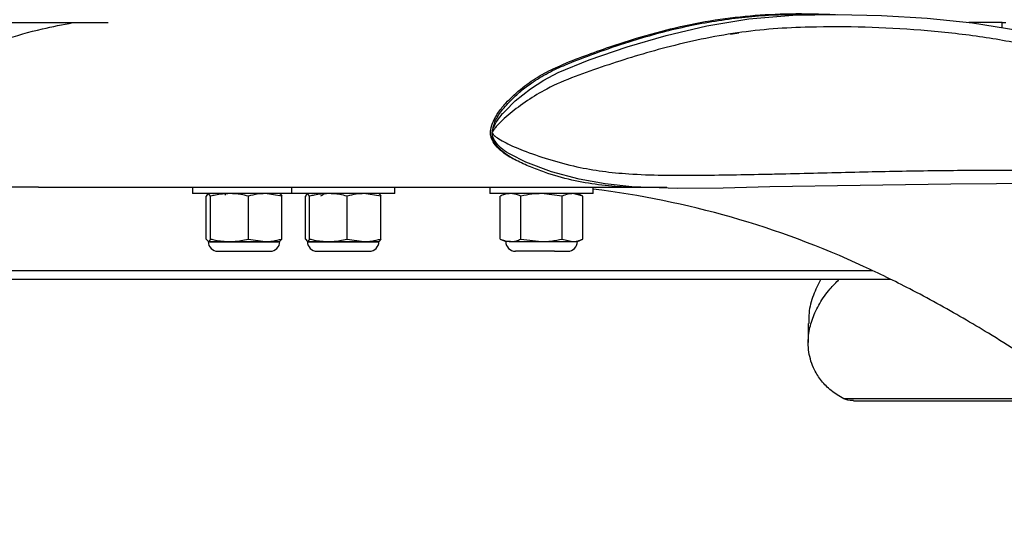
# Model space of a CAD drawing. Units: inches. Extents: x 0.1 to 10.9, y -1.3 to 8.3.
# Drawn here: x 4 to 4.4, y 0.8 to 1 of the extents above; entities that cross this region are included whole.
import ezdxf

# ---------------------------------------------------------------- set-up
doc = ezdxf.new("R2010")
doc.units = ezdxf.units.IN
doc.header["$MEASUREMENT"] = 0
doc.header["$PDSIZE"] = -1
doc.layers.add('BEND', color=5, linetype='Continuous')
doc.styles.add('SLDTEXTSTYLE0', font='TXT', dxfattribs={"width": 0.75})
doc.dimstyles.new('SLDDIMSTYLE0', dxfattribs={"dimtxt": 0.09374999999999999, "dimasz": 0.1875, "dimexe": 0, "dimexo": 0.0625, "dimgap": 0.0234375, "dimtad": 0, "dimtih": 1, "dimtoh": 1, "dimdec": 4, "dimlfac": 20, "dimzin": 12, "dimdsep": 46, "dimtxsty": 'SLDTEXTSTYLE0', "dimsah": 1, "dimcen": 0.09, "dimadec": 3, "dimazin": 3, "dimtfac": 1, "dimtdec": 3, "dimtofl": 0, "dimtmove": 0, "dimatfit": 3, "dimfxl": 1, "dimfrac": 2, "dimtolj": 1, "dimtzin": 12, "dimarcsym": 0})

# ---------------------------------------------------------------- blocks, each defined once
blk = doc.blocks.new('_D')
at = {"layer": 'BEND', "color": 0, "lineweight": -2, "transparency": 16777216}
for p, q in [((1.914348032959615, 0.8957287354351738), (1.919335218829085, 0.4633315725260507)), ((6.403384431806666, 0.8957287354351734), (6.398397245937515, 0.4633315725264205))]:
    blk.add_line(p, q, dxfattribs=at)
for start, end in [(89.39451441014542, 89.59996551027358), (90.51973121344851, 90.60548558986456)]:
    blk.add_arc((4.158866232400211, -193.7076662378666), 194.1839125412923, start, end, dxfattribs=at)
at = {"layer": 'BEND', "color": 0, "transparency": 16777216}
for points in [[(2.107169092097579, 0.4341554084026533), (2.106478449474438, 0.4966515923882944), (1.919335218829085, 0.4633315725260506)], [(6.211254015292157, 0.4966515923886317), (6.210563372669027, 0.4341554084029905), (6.398397245937515, 0.4633315725264205)]]:
    blk.add_solid(points, dxfattribs=at)
at = {"layer": 'Defpoints', "color": 0, "transparency": 16777216}
for p in [(1.913447593825696, 0.9737982794769002), (6.404284870940535, 0.9737982794769003), (1.913627217900735, 0.9582245787021536), (6.404105246865499, 0.9582245787021536), (4.905391281343103, 0.474811319186824)]:
    blk.add_point(p, dxfattribs=at)
at = {"layer": 'BEND', "color": 0, "transparency": 16777216, "insert": (2.420881559487781, 0.5308278745157509), "char_height": 0.09374999999999999, "attachment_point": 1, "style": 'SLDTEXTSTYLE0'}
blk.add_mtext("\\A1;FAN BLADES 8', 10', 12', 14', 16', 18', 20', 22' & 24'", dxfattribs=at)

msp = doc.modelspace()

# ---------------------------------------------------------------- linework, layer by layer
at = {"color": 7, "linetype": 'Continuous', "lineweight": 25}
for p, q in [((3.997570310081921, 1.02392452634251), (4.081320937254196, 1.02392452634251)), ((4.432806242199293, 1.02392452634251), (4.419714809432642, 1.02392452634251)), ((4.432806242199293, 1.021911960258511), (4.432806242199293, 1.02392452634251)), ((4.432806242199293, 1.02392452634251), (4.43413444018917, 1.02392452634251)), ((4.325929951509989, 1.019398533293834), (4.32922369479372, 1.019910247382469)), ((4.232265241532712, 0.9805425381616057), (4.232266180188535, 0.9806117200290775)), ((4.232266180188535, 0.9806117200290775), (4.232268996156005, 0.9806803445696542)), ((4.053977893123375, 0.9591419553829642), (4.300929792313962, 0.9591419553829642)), ((4.114414186958151, 0.9591419553829642), (4.114414186958151, 0.9566745225536255)), ((4.153406888511135, 0.9566745225536255), (4.114414186958151, 0.9566745225536255)), ((4.121599597285011, 0.9556600849391619), (4.120732279304343, 0.9566745225536255)), ((4.127368575974611, 0.9564414425795185), (4.127368575974611, 0.9560508224253291)), ((4.149564031570813, 0.9556600849391619), (4.143006581989697, 0.9566745225536255)), ((4.153406888511135, 0.9591419553829642), (4.153406888511135, 0.9566745225536255)), ((4.194006568833498, 0.9566745225536255), (4.153406888511135, 0.9566745225536255)), ((4.16049186266491, 0.9556600849391619), (4.159709962364155, 0.9566745225536255)), ((4.188486333937055, 0.9556600849391619), (4.181879135597308, 0.9566745225536255)), ((4.194006568833498, 0.9566745225536255), (4.194006568833498, 0.9591419553829642)), ((4.231391352961281, 0.9591419553829642), (4.231391352961281, 0.9566745225536255)), ((4.271991971939466, 0.9566745225536255), (4.231391352961281, 0.9566745225536255)), ((4.237628720906674, 0.9566745225536255), (4.235446346117654, 0.9556565209803332)), ((4.259822299191231, 0.9556600849391619), (4.251702926320252, 0.9566745225536255)), ((4.267929469536507, 0.9556600849391619), (4.263875415035957, 0.9566745225536255)), ((4.267936978783093, 0.9556565209803332), (4.26575366533825, 0.9566745225536255)), ((4.271991971939466, 0.9566745225536255), (4.271991971939466, 0.9591419553829642)), ((4.119864961323674, 0.9388087562738153), (4.119864961323674, 0.9556600849391619)), ((4.121599597285011, 0.9388087562738153), (4.121599597285011, 0.9556600849391619)), ((4.136449132408581, 0.9388087562738153), (4.136449132408581, 0.9556600849391619)), ((4.149564031570813, 0.9388087562738153), (4.149564031570813, 0.9556600849391619)), ((4.158927123407578, 0.9388087562738153), (4.158927123407578, 0.9556600849391619)), ((4.16049186266491, 0.9388087562738153), (4.16049186266491, 0.9556600849391619)), ((4.175270998601737, 0.9388087562738153), (4.175270998601737, 0.9556600849391619)), ((4.188486333937055, 0.9388087562738153), (4.188486333937055, 0.9556600849391619)), ((4.23545385536424, 0.9388087562738153), (4.23545385536424, 0.9556600849391619)), ((4.243583553449274, 0.9388087562738153), (4.243583553449274, 0.9556600849391619)), ((4.259822299191231, 0.9388087562738153), (4.259822299191231, 0.9556600849391619)), ((4.267929469536507, 0.9388087562738153), (4.267929469536507, 0.9556600849391619)), ((4.119864961323674, 0.9388087562738153), (4.120732279304343, 0.9377943186593519)), ((4.120732279304343, 0.9377943186593519), (4.129024364846796, 0.9377943186593519)), ((4.121104925666167, 0.9376443170588499), (4.148323128572497, 0.9376443170588499)), ((4.129024364846796, 0.9377943186593519), (4.143006581989697, 0.9377943186593519)), ((4.136449132408581, 0.9388087562738153), (4.143006581989697, 0.9377943186593519)), ((4.143006581989697, 0.9377943186593519), (4.14877649933512, 0.9377943186593519)), ((4.149564031570813, 0.9388087562738153), (4.148696713590145, 0.9377943186593519)), ((4.158927123407578, 0.9388087562738153), (4.159709962364155, 0.9377943186593519)), ((4.159709962364155, 0.9377943186593519), (4.167881899961235, 0.9377943186593519)), ((4.160097627219151, 0.9376443170588499), (4.187315830125482, 0.9376443170588499)), ((4.167881899961235, 0.9377943186593519), (4.181879135597308, 0.9377943186593519)), ((4.175270998601737, 0.9388087562738153), (4.181879135597308, 0.9377943186593519)), ((4.181879135597308, 0.9377943186593519), (4.187769200888104, 0.9377943186593519)), ((4.188486333937055, 0.9388087562738153), (4.187703494980478, 0.9377943186593519)), ((4.235446346117654, 0.9388123275658927), (4.237628720906674, 0.9377943186593519)), ((4.239519173734669, 0.9377943186593519), (4.237628720906674, 0.9377943186593519)), ((4.239519173734669, 0.9377943186593519), (4.251702926320252, 0.9377943186593519)), ((4.243583553449274, 0.9388087562738153), (4.251702926320252, 0.9377943186593519)), ((4.251702926320252, 0.9377943186593519), (4.263875415035957, 0.9377943186593519)), ((4.259822299191231, 0.9388087562738153), (4.263875415035957, 0.9377943186593519)), ((4.263875415035957, 0.9377943186593519), (4.26575366533825, 0.9377943186593519)), ((4.26575366533825, 0.9377943186593519), (4.267936978783093, 0.9388123275658927)), ((4.124427767280417, 0.9340182749471977), (4.145000286958247, 0.9340182749471977)), ((4.163420468833401, 0.9340182749471977), (4.183992988511232, 0.9340182749471977)), ((4.256842066952461, 0.9340182749471977), (4.241404933283547, 0.9340182749471977)), ((4.256842066952461, 0.9340182749471977), (4.2619783916172, 0.9340182749471977)), ((4.38186632932818, 0.9263495228706096), (3.98710242034121, 0.9263495228706096)), ((3.986427526804304, 0.9229995262367232), (4.388821768978348, 0.9229995262367232)), ((4.356516990165909, 0.9056385221258573), (4.356516990165909, 0.8980660702701341)), ((4.467473617718813, 0.875971369843332), (4.370473863601583, 0.875971369843332)), ((4.374360837365597, 0.8752402559558888), (4.470301787714218, 0.8752402559558888))]:
    msp.add_line(p, q, dxfattribs=at)
at = {"color": 7, "linetype": 'Continuous', "lineweight": 25, "flags": 128}
for points in [[(4.237324596419946, 0.9890789235485531), (4.241286662649819, 0.9930995384354004), (4.24732034228157, 0.9979105895243944), (4.252548655216986, 1.001308670269476), (4.258166510319045, 1.004304712992268), (4.27043474192872, 1.009275232905731), (4.28531619135028, 1.01433694909902), (4.300639747664583, 1.018838889092225), (4.316712351325827, 1.022640195845872), (4.333180129088653, 1.025358689774931), (4.35043168446388, 1.026821848872393), (4.367856891166405, 1.027162492937243), (4.385318705446037, 1.026706570204102), (4.403242338390699, 1.025627805332752), (4.421126547790786, 1.023778594694991), (4.438876529408151, 1.020941771466215), (4.462415201487402, 1.015480407889687), (4.485698559182734, 1.008575347657532), (4.485698559182734, 1.00857530365804), (4.485698559182734, 1.00857530365804)], [(4.232270873467652, 0.980586434987839), (4.232269934811828, 0.9805809497178722), (4.232268996156005, 0.9805754644479051), (4.232268057500182, 0.9805699791779381), (4.232268057500182, 0.980564493907971), (4.232267118844359, 0.9805589939715067), (4.232266180188535, 0.9805535087015396), (4.232265241532712, 0.9805480234315728), (4.232265241532712, 0.9805425381616057)], [(4.232268996156005, 0.9806803445696542), (4.232268996156005, 0.9806749472986706), (4.232269934811828, 0.9806695646941843), (4.232269934811828, 0.9806641674232006), (4.232270873467652, 0.9806587848187144), (4.232270873467652, 0.9806533875477307), (4.232271812123475, 0.9806480049432444), (4.232271812123475, 0.9806426076722607), (4.232272750779298, 0.9806372250677745)], [(4.484290575447882, 0.9608442443846431), (4.484290575447882, 0.9608442443846431), (4.448465837298314, 0.9605913499727675), (4.412625141999751, 0.9603186631228692), (4.376890514809213, 0.959920284391641), (4.341385858295369, 0.9592902923360298), (4.323096149579644, 0.9588665185648338), (4.305004497242623, 0.9587366980645312), (4.287231049229678, 0.9593968224387182), (4.276739693093386, 0.9604744286567859), (4.266489571503665, 0.9623130280837949), (4.255541089981458, 0.9652883250462438), (4.245520000412607, 0.9690245712181428), (4.239300466927855, 0.9721949545936034)]]:
    msp.add_lwpolyline(points, dxfattribs=at)
at = {"color": 7, "linetype": 'Continuous', "lineweight": 25}
for centre, radius, start, end in [((4.22775543020821, 0.6025014896443266), 0.3586696062371981, 65.1874816168321, 82.91538155550508), ((4.124427833966295, 0.9377943176602905), 0.003776041666666785, 180, 269.9999999995022), ((4.145000750632961, 0.9377943176602905), 0.003776041666667673, 270.000000000513, 0), ((4.163420249381735, 0.9377943176602946), 0.003776041666666785, 180, 269.9999999995022), ((4.183993166048402, 0.9377943176602946), 0.003776041666667007, 270.0000000004725, 0), ((4.241405080212507, 0.937794317661091), 0.003776041666667007, 180, 269.9999999995291), ((4.261977996879173, 0.937794317661091), 0.003776041666667673, 270.000000000513, 0)]:
    msp.add_arc(centre, radius, start, end, dxfattribs=at)
for points, knots in [([(4.241667756914052, 0.969783679782189), (4.241466727388819, 0.9698750363260772), (4.239557033963942, 0.9707428839269728), (4.236709675487616, 0.9725736910887653), (4.23353083029019, 0.9754127700508508), (4.231994277973383, 0.9779710517859577), (4.231578123469631, 0.9801459265882171), (4.231674504926588, 0.9824412560110483), (4.232680093920832, 0.9854344903784801), (4.234783987192389, 0.9888990103946018), (4.238525478877517, 0.9934505059307083), (4.243941665543279, 0.99838374244818), (4.250891762223681, 1.003121590542369), (4.258723694467188, 1.007037429387136), (4.267529692523507, 1.010459068766497), (4.277208015171921, 1.014005057124244), (4.28882257623409, 1.017824689233384), (4.302369014799763, 1.021616921249857), (4.317933332559062, 1.024889266781187), (4.333665853887457, 1.026801050109149), (4.35011663768653, 1.027660261107723), (4.36129947706858, 1.027327134957448), (4.367234562355601, 1.027150334411033)], [0, 0, 0, 0, 0.00398993555585963, 0.03790265976042403, 0.0605477635171238, 0.08049413833353343, 0.09006990357543536, 0.09991006215502567, 0.1214085784153042, 0.1458368246610753, 0.1725219610653057, 0.2272463563012353, 0.2772520617791406, 0.3238803706340737, 0.3850955326264641, 0.4479340616462001, 0.5102208460457529, 0.6061151467778794, 0.7022068258748942, 0.797620985602262, 0.8925910790884563, 1, 1, 1, 1]), ([(4.232268996156005, 0.9806803445696542), (4.232553543297654, 0.9821241204124331), (4.23317545741756, 0.9852796769132208), (4.236119213627044, 0.9895409578570615), (4.239771735818108, 0.9936710150833603), (4.243956702674903, 0.9974122729013168), (4.249026863684726, 1.001196077141866), (4.255023120893421, 1.004683527078333), (4.26382871088558, 1.008555595031636), (4.274702393755033, 1.012600897361133), (4.290024249367155, 1.017773597699853), (4.308134524562282, 1.022693225163768), (4.32901363260055, 1.026120438458646), (4.345176985202911, 1.027270555254379), (4.354280841748966, 1.027066126234365), (4.356385578350656, 1.027018863929791)], [0, 0, 0, 0, 0.03132237525684779, 0.06845905155998204, 0.1092818820479235, 0.1504971508185854, 0.1892136563547303, 0.2457993287092241, 0.2999495614319409, 0.3971262833492021, 0.49676677883208, 0.6499209746106679, 0.8027694421647249, 0.9544019205543844, 1, 1, 1, 1]), ([(4.053977893123375, 0.9591457613389973), (4.053651552462529, 0.9591445767086136), (4.051196219966391, 0.9591356637479374), (4.044252657830712, 0.9591922016893332), (4.033001388045188, 0.9595792211435534), (4.019091049648244, 0.9613321269669214), (4.007942988552193, 0.9643101198059804), (3.999611298702875, 0.9674611641943689), (3.994212357738093, 0.9698777178567041), (3.98974807483771, 0.9725520211361346), (3.986580827270755, 0.9754170421604046), (3.985042166758403, 0.9779705774941253), (3.984626263557463, 0.9801460144556245), (3.984722580566135, 0.9824411996883016), (3.985728204551865, 0.9854345125263815), (3.987832085782029, 0.9888990046564994), (3.991573567141002, 0.9934504921446499), (3.996989781576254, 0.9983837726939533), (4.003939901466334, 1.003121561091328), (4.011771727253078, 1.007037590631185), (4.0205779313524, 1.010458145423087), (4.030255513426785, 1.014008533898573), (4.041873560246677, 1.017808987846306), (4.05421845233957, 1.021370901126095), (4.06343682246871, 1.023150198282875), (4.067448542842613, 1.02392452634251)], [0, 0, 0, 0, 0.005643026922675932, 0.04245718980845877, 0.1200778494095143, 0.2002007113636587, 0.2843554704135977, 0.318737282817724, 0.354014196155389, 0.3864209519238255, 0.4080599996094559, 0.427120438044765, 0.4362708869631363, 0.445673985948605, 0.466217626053694, 0.4895608695220277, 0.5150607613195194, 0.5673542658248989, 0.6151389224077926, 0.6596965035857868, 0.7181927384757243, 0.7782399090678627, 0.8377601692809786, 0.9293952374186741, 1, 1, 1, 1]), ([(4.484293391415352, 1.003833727766463), (4.477535600822654, 1.005914324309293), (4.464016162795171, 1.010076704844048), (4.443403596868123, 1.015127339981575), (4.422277217334266, 1.01883835843004), (4.400720441811068, 1.021094803349162), (4.378860918588394, 1.022267160604962), (4.359512104388231, 1.022331693499191), (4.342749263068725, 1.021569420175788), (4.328513893136477, 1.020027903160926), (4.314436892552997, 1.017501998353833), (4.301052115345243, 1.01431103257273), (4.28843409680996, 1.010738490227629), (4.276515098118447, 1.006870893097626), (4.264750992450629, 1.002857048719053), (4.254397085251456, 0.9984311830891764), (4.245905147425825, 0.9932428138966444), (4.240139257836793, 0.9889463628305338), (4.23618818717469, 0.9854919474952062), (4.23409704136642, 0.9833317183156127), (4.23291832223518, 0.9817767612813979), (4.232461832509508, 0.9810812179047927), (4.232299956946883, 0.9807011093125295), (4.232272750779298, 0.9806372250677745)], [0, 0, 0, 0, 0.07580857774538657, 0.1516604213643445, 0.2273953780683448, 0.3058201011064969, 0.3843086500174354, 0.46272769503219, 0.5142679283336553, 0.5657964241922105, 0.6183636498381, 0.6709442512993591, 0.7180912906283374, 0.7652405490498374, 0.8131194511053759, 0.860886596634928, 0.8974557972665103, 0.9347616870072843, 0.9552468838928092, 0.9761998998440025, 0.9880129543106306, 0.9979853563526371, 1, 1, 1, 1]), ([(4.232268996156005, 0.9806803445696542), (4.23229460913452, 0.9808305584292809), (4.232417934719304, 0.9815538328454907), (4.232969721652085, 0.9830952075855177), (4.234287170919235, 0.9854351062122183), (4.235791722753424, 0.9875668794190359), (4.237001225020745, 0.9887599462991612), (4.237324596419946, 0.9890789235485531)], [0, 0, 0, 0, 0.0433926652647383, 0.208934147056385, 0.5402250232863073, 0.8770749906358066, 1, 1, 1, 1]), ([(4.29603657950744, 0.9590697815500558), (4.292176313484973, 0.9590512019834113), (4.284852225629439, 0.959015950946921), (4.274005430693777, 0.9600363770446588), (4.263399481687397, 0.9618429471411024), (4.254472789319817, 0.9644080845390822), (4.247230759744114, 0.9671430075149877), (4.241834485210934, 0.969556902588962), (4.237348637811776, 0.972230708827974), (4.234191861856192, 0.9751096423890714), (4.232458704139508, 0.9778705120434811), (4.232321410236483, 0.9797667590796348), (4.232265241532712, 0.9805425381616057)], [0, 0, 0, 0, 0.1633442135559053, 0.3099131934984986, 0.4605974117696152, 0.6181568759656165, 0.7019769344056828, 0.7878224005585568, 0.8680440801790062, 0.9210240677861109, 0.9676899290954526, 1, 1, 1, 1]), ([(4.239300466927855, 0.9721949545936034), (4.239131789599383, 0.9722796300589879), (4.237737261327402, 0.9729796786754166), (4.235736323026333, 0.9745212732785608), (4.233752071021003, 0.9765373322103404), (4.23276729518865, 0.9783403327069029), (4.232394648937709, 0.9795188565810662), (4.232307083520071, 0.9802115457292065), (4.232265241532712, 0.9805425381616057)], [0, 0, 0, 0, 0.04555800068862673, 0.3766476535385342, 0.7062289322106886, 0.8263849091564484, 0.9170403039028403, 1, 1, 1, 1]), ([(4.232272750779298, 0.9806372250677745), (4.23227143496977, 0.9806327828484792), (4.232268887361957, 0.9806241820348175), (4.232267062520703, 0.980615781692969), (4.232266180188535, 0.9806117200290775)], [0, 0, 0, 0, 0.5164882614814769, 1, 1, 1, 1]), ([(4.232266180188537, 0.9806117200290775), (4.232267202768673, 0.980607669988214), (4.232269302671336, 0.9805993530932398), (4.232270340847471, 0.9805908152143328), (4.232270873467652, 0.980586434987839)], [0, 0, 0, 0, 0.4869654932615486, 1, 1, 1, 1]), ([(4.232270873467652, 0.980586434987839), (4.232272741830997, 0.9805787093392353), (4.232313839242142, 0.980408772288074), (4.232512917374228, 0.9801558626948343), (4.233183239848331, 0.9793860471364886), (4.234830146238238, 0.9782183144194705), (4.237550128274938, 0.9766630981700104), (4.240834826953925, 0.9751159840549646), (4.246195824822045, 0.9729161190489511), (4.25440568627828, 0.9701010437838248), (4.264999701420934, 0.9672201287833959), (4.275612207138064, 0.9653612055710667), (4.28683030202398, 0.9642647170634592), (4.299224486009814, 0.9638533605359687), (4.317338173691421, 0.9638994791976632), (4.333573566087318, 0.964172640674351), (4.354907561210226, 0.9646535953178588), (4.375917894684963, 0.9652163226639342), (4.403496255849388, 0.9657669022316131), (4.430406956408261, 0.9659484154914492), (4.457376698093633, 0.9657808294657518), (4.475379529103207, 0.965833480399422), (4.484380686406912, 0.965859805111124)], [0, 0, 0, 0, 0.0001832941134223728, 0.00403182473441129, 0.01484016908843324, 0.0344723737522372, 0.05477043185559483, 0.07332154343898338, 0.0921300627792986, 0.1380076336760341, 0.1849212555660954, 0.225153311986495, 0.2656436569516447, 0.3168655376935408, 0.3681072730866359, 0.4716407415757073, 0.4983181436477174, 0.6050707881321317, 0.70365401590694, 0.802234229947952, 0.9011199513798377, 1, 1, 1, 1]), ([(4.120732279304343, 0.9566745225536255), (4.120597295034037, 0.9566307858815536), (4.120304989280157, 0.9565360749876611), (4.120018924084736, 0.9559665878432244), (4.119864961323674, 0.9556600849391619)], [0, 0, 0, 0, 0.4617913555089124, 1, 1, 1, 1]), ([(4.129024364846796, 0.9566745225536255), (4.127161204120829, 0.9565621042207657), (4.124660264005406, 0.95641120391762), (4.122221516557894, 0.9558127103020666), (4.121599597285011, 0.9556600849391619)], [0, 0, 0, 0, 0.7449841419550921, 1, 1, 1, 1]), ([(4.136449132408583, 0.9556600849391619), (4.135467590165426, 0.9558947975222267), (4.133023468050416, 0.9564792514455696), (4.13052153762085, 0.9566014175169072), (4.129024364846796, 0.9566745225536255)], [0, 0, 0, 0, 0.401592963432514, 1, 1, 1, 1]), ([(4.143006581989699, 0.9566745225536255), (4.141986466207041, 0.9566307776501183), (4.139777285537607, 0.9565360429181821), (4.137613671568002, 0.9559665874734592), (4.136449132408581, 0.9556600849391619)], [0, 0, 0, 0, 0.4617620445332287, 1, 1, 1, 1]), ([(4.148696713590145, 0.9566745225536255), (4.148831697860452, 0.9566307858815536), (4.149124003614331, 0.9565360749876611), (4.14941006880975, 0.9559665878432244), (4.149564031570813, 0.9556600849391619)], [0, 0, 0, 0, 0.4617913555089124, 1, 1, 1, 1]), ([(4.159709962364155, 0.9566745225536255), (4.159588172796662, 0.9566307722044719), (4.159324412090675, 0.956536021699831), (4.159066140168075, 0.9559665872284274), (4.158927123407578, 0.9556600849391619)], [0, 0, 0, 0, 0.4617426505458845, 1, 1, 1, 1]), ([(4.167881899961235, 0.9566745225536255), (4.166027162108744, 0.9565621654595329), (4.163537748127128, 0.9564113606864524), (4.161110651088548, 0.9558127107490128), (4.16049186266491, 0.9556600849391619)], [0, 0, 0, 0, 0.7450499861348336, 1, 1, 1, 1]), ([(4.166388498546469, 0.9565602192074006), (4.166048688462978, 0.9563625758770256), (4.165527368683096, 0.9560593612801322), (4.165006166646328, 0.9557571136339342), (4.16482469794496, 0.9556518790339573)], [0, 0, 0, 0, 0.6518265690385859, 1, 1, 1, 1]), ([(4.175270998601737, 0.9556600849391619), (4.174294124381013, 0.9558947974971191), (4.171861641161012, 0.9564792477227904), (4.16937182015306, 0.9566014163140956), (4.167881899961235, 0.9566745225536255)], [0, 0, 0, 0, 0.401595461251823, 1, 1, 1, 1]), ([(4.181879135597309, 0.9566745225536255), (4.180850812686986, 0.9566307989991951), (4.178624225035377, 0.956536126085268), (4.176444203325338, 0.9559665884309536), (4.175270998601737, 0.9556600849391619)], [0, 0, 0, 0, 0.4618380550079418, 0.9999999999999999, 0.9999999999999999, 0.9999999999999999, 0.9999999999999999]), ([(4.18770349498048, 0.9566745225536255), (4.187825281689252, 0.9566307794775514), (4.188089021409494, 0.9565360500381718), (4.188347313182256, 0.9559665875556135), (4.188486333937055, 0.9556600849391619)], [0, 0, 0, 0, 0.4617685522064447, 1, 1, 1, 1]), ([(4.239519173734669, 0.9566745225536255), (4.238699327305657, 0.9566013971154423), (4.237329182178251, 0.9564791882977052), (4.235991225888152, 0.9558947970958), (4.23545385536424, 0.9556600849391619)], [0, 0, 0, 0, 0.5983646641619487, 1, 1, 1, 1]), ([(4.243583553449274, 0.9556600849391619), (4.243243256427624, 0.9558127106910574), (4.241908541445776, 0.95641134031374), (4.240539308791174, 0.9565621575007672), (4.239519173734669, 0.9566745225536255)], [0, 0, 0, 0, 0.2549585688918497, 0.9999999999999999, 0.9999999999999999, 0.9999999999999999, 0.9999999999999999]), ([(4.251702926320254, 0.9566745225536255), (4.250439815645166, 0.956630761378535), (4.247704057599991, 0.9565359795124796), (4.245025441528536, 0.9559665867403411), (4.243583553449274, 0.9556600849391619)], [0, 0, 0, 0, 0.4617040886764366, 1, 1, 1, 1]), ([(4.263875415035957, 0.9566745225536255), (4.263244790465056, 0.9566307727968232), (4.261879047688516, 0.956536024007948), (4.260541981872572, 0.9559665872550963), (4.259822299191231, 0.9556600849391619)], [0, 0, 0, 0, 0.4617447602395237, 1, 1, 1, 1]), ([(4.120732279304343, 0.9377943186593519), (4.120867263562081, 0.9378380587956352), (4.121159569223656, 0.9379327771701178), (4.121445634506373, 0.9385022572373316), (4.121599597285011, 0.9388087562738153)], [0, 0, 0, 0, 0.461791458333265, 1, 1, 1, 1]), ([(4.121599597285011, 0.9388087562738153), (4.122221516626285, 0.9386561337726205), (4.124660265860565, 0.9380576510060933), (4.127161204685263, 0.9379067428594536), (4.129024364846796, 0.9377943186593519)], [0, 0, 0, 0, 0.255015699249398, 1, 1, 1, 1]), ([(4.129024364846796, 0.9377943186593519), (4.130521537620849, 0.9378674236960702), (4.133023468050412, 0.9379895897674076), (4.135467590165424, 0.9385740436907504), (4.136449132408581, 0.9388087562738153)], [0, 0, 0, 0, 0.5984070365674861, 1, 1, 1, 1]), ([(4.143006581989697, 0.9377943186593519), (4.144026728632664, 0.937838076428576), (4.146236135856498, 0.9379328458738216), (4.14839953553363, 0.9385022580306961), (4.149564031570813, 0.9388087562738153)], [0, 0, 0, 0, 0.4617286627635201, 1, 1, 1, 1]), ([(4.159709962364155, 0.9377943186593519), (4.159831367453507, 0.9378380741359509), (4.160094298807026, 0.9379328369399466), (4.160352748638831, 0.9385022579273508), (4.16049186266491, 0.9388087562738153)], [0, 0, 0, 0, 0.461736828735974, 1, 1, 1, 1]), ([(4.16049186266491, 0.9388087562738153), (4.161110651156621, 0.9386561333255344), (4.163537749974207, 0.9380574942392014), (4.166027162670781, 0.9379066816218048), (4.167881899961237, 0.9377943186593519)], [0, 0, 0, 0, 0.2549498550381468, 1, 1, 1, 1]), ([(4.167881899961235, 0.9377943186593519), (4.169371820153065, 0.9378674248988815), (4.171861641161012, 0.9379895934901867), (4.174294124381011, 0.9385740437158583), (4.175270998601737, 0.9388087562738153)], [0, 0, 0, 0, 0.5984045387481771, 1, 1, 1, 1]), ([(4.181879135597308, 0.9377943186593519), (4.182907150665421, 0.9378380690078296), (4.185133471682761, 0.9379328169578879), (4.187313139067808, 0.938502257696398), (4.188486333937055, 0.9388087562738153)], [0, 0, 0, 0, 0.4617550928658588, 1, 1, 1, 1]), ([(4.23545385536424, 0.9388087562738153), (4.235991225888152, 0.9385740441171774), (4.237329182178255, 0.9379896529152723), (4.238699327305657, 0.9378674440975351), (4.239519173734669, 0.9377943186593519)], [0, 0, 0, 0, 0.4016353358380512, 1, 1, 1, 1]), ([(4.23951917373467, 0.9377943186593519), (4.240539308482075, 0.9379066895803987), (4.241908540429862, 0.9380575146115928), (4.243243256390174, 0.9386561333835078), (4.243583553449274, 0.9388087562738153)], [0, 0, 0, 0, 0.7450415899599974, 1, 1, 1, 1]), ([(4.251702926320254, 0.9377943186593519), (4.252966036930277, 0.9378380833112033), (4.255701794497623, 0.9379328726958658), (4.258380411020996, 0.9385022583412911), (4.259822299191231, 0.9388087562738153)], [0, 0, 0, 0, 0.4617041455347431, 1, 1, 1, 1]), ([(4.263875415035957, 0.9377943186593519), (4.264506391893184, 0.9378380557680654), (4.265872727535107, 0.9379327653755977), (4.267209839090037, 0.9385022571014533), (4.267929469536507, 0.9388087562738153)], [0, 0, 0, 0, 0.4618022379493401, 1, 1, 1, 1]), ([(4.467473617718813, 0.875971369843332), (4.465848451166345, 0.8769985260265816), (4.462591117148462, 0.8790572631894268), (4.456660853946272, 0.8829701330349785), (4.449056100406458, 0.8879961414270258), (4.439376974139887, 0.8942954451095135), (4.428342535324745, 0.9012053398598701), (4.417499521525144, 0.9076491351875784), (4.407150327209972, 0.9135031080233679), (4.397063050711446, 0.9188887081528427), (4.387399781231217, 0.923767744049822), (4.381313997870902, 0.9266298366914352), (4.378271277525192, 0.9280608024350953)], [0, 0, 0, 0, 0.0875988717228677, 0.1755751029689257, 0.2633001419426295, 0.39379687540742, 0.5243504236998479, 0.6263122604378414, 0.7285574913175246, 0.8304962764853617, 0.9152529103196424, 0.9999999999999999, 0.9999999999999999, 0.9999999999999999, 0.9999999999999999]), ([(4.370473863601585, 0.875971369843332), (4.368762540752527, 0.8769985326067611), (4.365332477833362, 0.8790573100658023), (4.361576820880972, 0.8829701809489818), (4.358352952247939, 0.8879960332522366), (4.356428948107768, 0.8942956223729969), (4.356429404566634, 0.9012046184423995), (4.358055590146693, 0.9076509050268013), (4.360848714648642, 0.9134972891766139), (4.364398249807339, 0.9186561829826266), (4.367452229392377, 0.9217331172531094), (4.368709190653902, 0.9229995262367232)], [0, 0, 0, 0, 0.09713648802881444, 0.1946939853393266, 0.2919744787682765, 0.4366825732936198, 0.5814526679620811, 0.6945135141408515, 0.8078962821192536, 0.9209336785502353, 1, 1, 1, 1]), ([(4.3614937433407, 0.9229995262367232), (4.360433991345054, 0.9209021307149696), (4.3581881557116, 0.9164573119087392), (4.356683060951622, 0.9106030213137791), (4.356700029490497, 0.9070240679255521), (4.356706598642202, 0.9056385221258573)], [0, 0, 0, 0, 0.3538322986178623, 0.7498444803741805, 0.9999999999999999, 0.9999999999999999, 0.9999999999999999, 0.9999999999999999]), ([(4.374372101235477, 0.8752986689477636), (4.37420581229161, 0.8752782928362679), (4.372749362214816, 0.875099827639108), (4.371542729795106, 0.8755619817677227), (4.370473863601583, 0.875971369843332)], [0, 0, 0, 0, 0.114174146108857, 1, 1, 1, 1])]:
    msp.add_open_spline(points, degree=3, knots=knots, dxfattribs=at)

# ---------------------------------------------------------------- dimensions: what is measured, and where the dimension line sits
at = {"layer": 'BEND', "color": 7}
dim = msp.add_angular_dim_2l(base=(4.905391281343103, 0.474811319186824), line1=((6.404284870940536, 0.9737982794769003), (6.4041052468655, 0.9582245787021536)), line2=((1.913627217900735, 0.9582245787021535), (1.913447593825696, 0.9737982794769003)), text="FAN BLADES 8', 10', 12', 14', 16', 18', 20', 22' & 24'", dimstyle='SLDDIMSTYLE0', dxfattribs=at)
dim.commit()
dim.dimension.update_dxf_attribs({"geometry": '_D', "text_midpoint": (3.956037809487781, 0.4761403745157509), "dimtype": 162})

doc.saveas('drawing.dxf')
